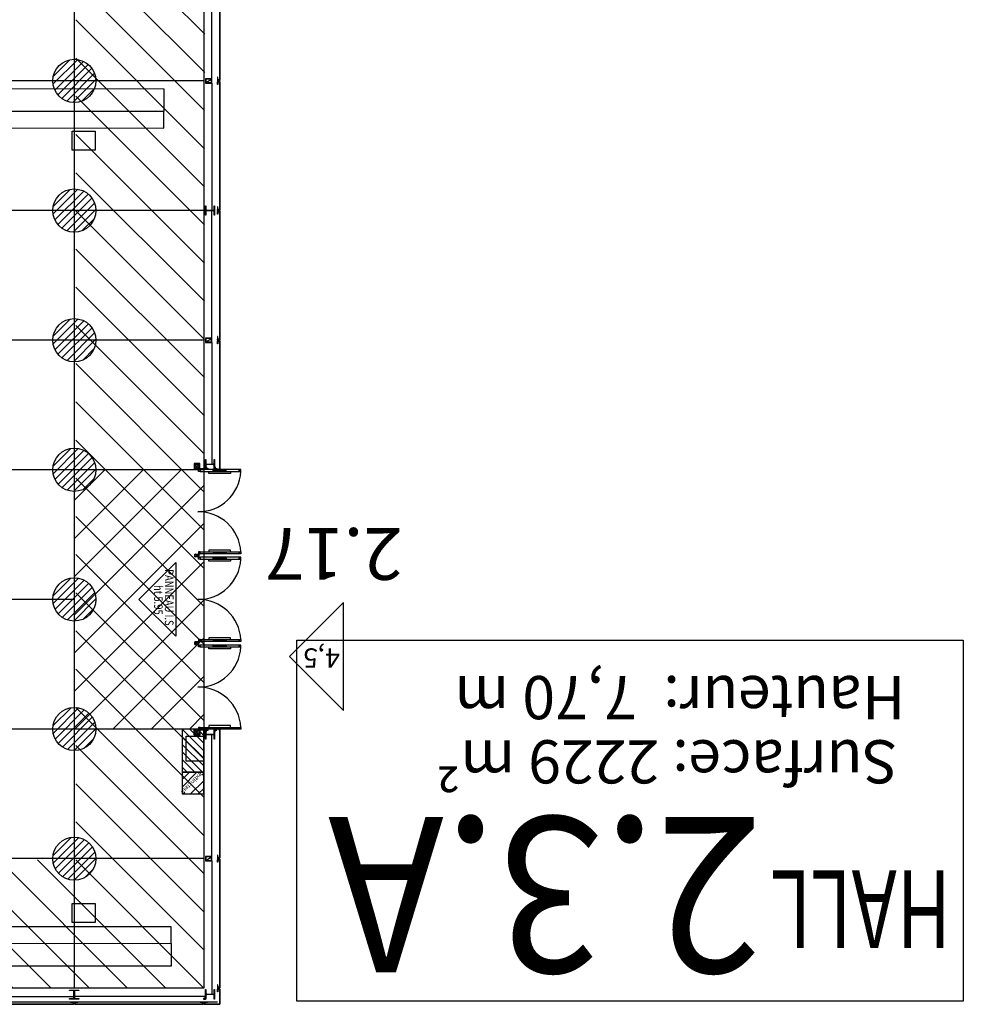
# Model space of a CAD drawing. Units: metres. Extents: x -74 to 156, y -347 to 10.
# Drawn here: x 86 to 108, y -334 to -311 of the extents above; entities that cross this region are included whole.
import ezdxf
from ezdxf.enums import TextEntityAlignment as Align

# ---------------------------------------------------------------- set-up
doc = ezdxf.new("R2010")
doc.units = ezdxf.units.M
for name, color, linetype in [('AERIEN-ELINGAGE BAS-2-3', 213, 'Continuous'), ('CANIVEAUX-2-3', 133, 'Continuous'), ('MUR-2-3', 7, 'Continuous'), ('POT-RIA-ZONE-NON-CONST-2-3', 1, 'Continuous'), ('TITRE-HALL-2-3', 7, 'Continuous'), ('TRAME-2-3', 12, 'Continuous'), ('ZONE NON ELINGABLE-2-3', 133, 'Continuous')]:
    doc.layers.add(name, color=color, linetype=linetype)
doc.styles.add('DCADTXTSTYLE3', font='arial.ttf')
doc.styles.get("Standard").update_dxf_attribs({"font": 'arial.ttf'})

# ---------------------------------------------------------------- blocks, each defined once
blk = doc.blocks.new('ÉLINGAGE BAS')
at = {"linetype": 'Continuous'}
h = blk.add_hatch(dxfattribs=at)
h.set_pattern_fill('ANSI31', color=213, angle=45, style=0, pattern_type=2)
h.set_pattern_definition([(90, (464.88478, 9.8523), (-0.125, 8e-18), [])])
edge = h.paths.add_edge_path()
edge.add_arc((0, 0), 0.5, 0, 360, ccw=False)
at = {"color": 213, "linetype": 'Continuous'}
blk.add_circle((0, 0), 0.5, dxfattribs=at)
blk = doc.blocks.new('ISSUE DE SECOURS 595')
at = {"color": 1, "linetype": 'Continuous'}
for p, q in [((-0.85, 0), (0.85, 0)), ((-0.85, 0), (0, -0.85)), ((0.85, 0), (0, -0.85))]:
    blk.add_line(p, q, dxfattribs=at)
at = {"color": 1, "linetype": 'Continuous', "style": 'DCADTXTSTYLE3', "width": 0.8}
for s, p in [('PANNEAU I.S', (-0.702, -0.25)), ('ht 5.95', (-0.333, -0.5))]:
    blk.add_text(s, height=0.2, dxfattribs=at).set_placement(p)

msp = doc.modelspace()

# ---------------------------------------------------------------- hatches: boundary and pattern name
at = {"layer": 'MUR-2-3', "linetype": 'Continuous', "ltscale": 3}
h = msp.add_hatch(dxfattribs=at)
h.set_pattern_fill('ANSI31', color=256, angle=450.0016, style=0, pattern_type=2)
h.set_pattern_definition([(135.00155, (714.82423, -257.92189), (-0.088385956, -0.08839074), [])])
h.paths.add_polyline_path([(90.376, -328.366), (90.376, -327.366), (89.876, -327.366), (89.876, -328.366)], flags=0)
at = {"layer": 'POT-RIA-ZONE-NON-CONST-2-3', "linetype": 'Continuous'}
h = msp.add_hatch(dxfattribs=at)
h.set_pattern_fill('ANSI31', color=1, scale=5, angle=180.0016, style=0, pattern_type=2)
h.set_pattern_definition([(225.00155, (-1285.4158, 1015.11694), (0.4419537, -0.44192978), [])])
h.paths.add_polyline_path([(90.376, -327.366), (87.376, -327.367), (87.376, -321.367), (90.376, -321.366)], flags=0)
h = msp.add_hatch(dxfattribs=at)
h.set_pattern_fill('ANSI31', color=1, angle=539.9305, style=0, pattern_type=2)
h.set_pattern_definition([(224.93053, (66.35822, -346.34255), (0.0882811, -0.08849545), [])])
h.paths.add_polyline_path([(90.376, -328.366), (89.876, -328.366), (89.876, -328.866), (90.376, -328.866)])
h.paths.add_polyline_path([(90.347, -328.454), (89.954, -328.846), (89.875, -328.764), (90.268, -328.372)], flags=16)
at = {"layer": 'ZONE NON ELINGABLE-2-3', "linetype": 'Continuous'}
h = msp.add_hatch(dxfattribs=at)
h.set_pattern_fill('ANSI31', color=133, scale=5, angle=270.0016, style=0)
h.set_pattern_definition([(315.00155, (393.07676, -593.6204), (0.4419298, 0.4419537), [])])
h.paths.add_polyline_path([(33.376, -330.368), (33.376, -333.368), (90.376, -333.366), (90.415, -294.337), (87.415, -294.334), (87.416, -330.397)])

# ---------------------------------------------------------------- linework, layer by layer
at = {"layer": 'CANIVEAUX-2-3'}
for points in [[(47.862, -312.543), (89.452, -312.547), (89.452, -313.078), (47.862, -313.073)], [(89.452, -313.078), (47.862, -313.073), (47.862, -313.453), (89.452, -313.457)], [(89.62, -331.947), (47.83, -331.943), (47.83, -332.322), (89.62, -332.327)], [(47.83, -332.322), (89.62, -332.327), (89.62, -332.857), (47.83, -332.853)]]:
    msp.add_lwpolyline(points, close=True, dxfattribs=at)
at = {"layer": 'CANIVEAUX-2-3', "flags": 128}
for points in [[(87.862, -313.967), (87.332, -313.967), (87.332, -313.527), (87.862, -313.527)], [(87.86, -331.847), (87.33, -331.847), (87.33, -331.407), (87.86, -331.407)]]:
    msp.add_lwpolyline(points, close=True, dxfattribs=at)
at = {"layer": 'MUR-2-3', "linetype": 'Continuous', "ltscale": 3}
for p, q in [((90.565, -312.317), (90.565, -309.372)), ((90.425, -312.407), (90.555, -312.327)), ((90.565, -312.417), (90.565, -315.361)), ((90.565, -318.317), (90.565, -315.372)), ((90.425, -318.407), (90.555, -318.327)), ((90.565, -318.417), (90.565, -321.236)), ((90.593, -321.406), (90.593, -321.362)), ((90.893, -321.406), (90.893, -321.362)), ((90.593, -323.268), (90.593, -323.312)), ((90.893, -323.268), (90.893, -323.312)), ((90.593, -323.436), (90.593, -323.392)), ((90.893, -323.436), (90.893, -323.392)), ((93.612, -324.441), (92.362, -325.691)), ((93.612, -326.941), (93.612, -324.441)), ((90.593, -325.298), (90.593, -325.342)), ((90.893, -325.298), (90.893, -325.342)), ((90.593, -325.466), (90.593, -325.422)), ((90.893, -325.466), (90.893, -325.422)), ((92.362, -325.691), (93.612, -326.941)), ((90.593, -327.328), (90.593, -327.372)), ((90.893, -327.328), (90.893, -327.372)), ((90.566, -330.317), (90.565, -327.497)), ((90.426, -330.407), (90.556, -330.327)), ((90.566, -330.417), (90.566, -333.501)), ((84.426, -333.557), (87.371, -333.557)), ((90.416, -333.557), (87.382, -333.557)), ((90.696, -333.687), (75.211, -333.687))]:
    msp.add_line(p, q, dxfattribs=at)
for points in [[(90.715, -312.356), (90.715, -312.357), (90.745, -312.357), (90.745, -309.377), (90.715, -309.377), (90.715, -309.378), (90.744, -309.378), (90.744, -312.356)], [(90.565, -312.417), (90.565, -312.317), (90.415, -312.317), (90.415, -312.417)], [(90.555, -312.407), (90.555, -312.327), (90.425, -312.327), (90.425, -312.407)], [(90.698, -312.341), (90.698, -312.284), (90.695, -312.284), (90.695, -312.344), (90.734, -312.344), (90.734, -312.341)], [(90.698, -312.393), (90.698, -312.45), (90.695, -312.45), (90.695, -312.39), (90.734, -312.39), (90.734, -312.393)], [(90.715, -312.378), (90.715, -312.377), (90.745, -312.377), (90.745, -315.357), (90.715, -315.357), (90.715, -315.356), (90.744, -315.356), (90.744, -312.378)], [(90.698, -315.341), (90.698, -315.284), (90.695, -315.284), (90.695, -315.344), (90.733, -315.344), (90.733, -315.341)], [(90.698, -315.393), (90.698, -315.45), (90.695, -315.45), (90.695, -315.39), (90.733, -315.39), (90.733, -315.393)], [(90.715, -315.378), (90.715, -315.377), (90.745, -315.377), (90.745, -318.357), (90.715, -318.357), (90.715, -318.356), (90.744, -318.356), (90.744, -315.378)], [(90.565, -318.417), (90.565, -318.317), (90.415, -318.317), (90.415, -318.417)], [(90.555, -318.407), (90.555, -318.327), (90.425, -318.327), (90.425, -318.407)], [(90.698, -318.341), (90.698, -318.284), (90.695, -318.284), (90.695, -318.344), (90.733, -318.344), (90.733, -318.341)], [(90.698, -318.393), (90.698, -318.45), (90.695, -318.45), (90.695, -318.39), (90.733, -318.39), (90.733, -318.393)], [(90.715, -321.356), (90.715, -321.357), (90.745, -321.357), (90.745, -318.377), (90.715, -318.377), (90.715, -318.378), (90.744, -318.378), (90.744, -321.356)], [(90.378, -321.252), (90.378, -321.344), (90.281, -321.344), (90.281, -321.222), (90.151, -321.222), (90.151, -321.352), (90.158, -321.352), (90.158, -321.229), (90.273, -321.229), (90.273, -321.352), (90.386, -321.352), (90.386, -321.252)], [(90.295, -321.362), (90.295, -321.406), (90.251, -321.406), (90.251, -321.362)], [(90.295, -321.406), (91.192, -321.406), (91.192, -321.362), (90.295, -321.362)], [(90.993, -321.406), (90.993, -321.45), (90.493, -321.45), (90.493, -321.406)], [(90.893, -321.386), (90.593, -321.386), (90.593, -321.381), (90.893, -321.381)], [(91.192, -321.406), (91.236, -321.406), (91.236, -321.362), (91.192, -321.362)], [(90.295, -323.312), (90.295, -323.268), (90.251, -323.268), (90.251, -323.312)], [(90.295, -323.268), (91.192, -323.268), (91.192, -323.312), (90.295, -323.312)], [(90.993, -323.268), (90.993, -323.224), (90.493, -323.224), (90.493, -323.268)], [(90.893, -323.287), (90.593, -323.287), (90.593, -323.292), (90.893, -323.292)], [(91.192, -323.268), (91.236, -323.268), (91.236, -323.312), (91.192, -323.312)], [(90.295, -323.392), (90.295, -323.436), (90.251, -323.436), (90.251, -323.392)], [(90.295, -323.436), (91.192, -323.436), (91.192, -323.392), (90.295, -323.392)], [(90.993, -323.436), (90.993, -323.48), (90.493, -323.48), (90.493, -323.436)], [(90.893, -323.416), (90.593, -323.416), (90.593, -323.411), (90.893, -323.411)], [(91.192, -323.436), (91.236, -323.436), (91.236, -323.392), (91.192, -323.392)], [(90.295, -325.342), (90.295, -325.298), (90.251, -325.298), (90.251, -325.342)], [(90.295, -325.298), (91.192, -325.298), (91.192, -325.342), (90.295, -325.342)], [(90.993, -325.298), (90.993, -325.254), (90.493, -325.254), (90.493, -325.298)], [(90.893, -325.317), (90.593, -325.317), (90.593, -325.322), (90.893, -325.322)], [(91.192, -325.298), (91.236, -325.298), (91.236, -325.342), (91.192, -325.342)], [(90.295, -325.422), (90.295, -325.466), (90.251, -325.466), (90.251, -325.422)], [(90.295, -325.466), (91.192, -325.466), (91.192, -325.422), (90.295, -325.422)], [(90.993, -325.466), (90.993, -325.51), (90.493, -325.51), (90.493, -325.466)], [(90.893, -325.446), (90.593, -325.446), (90.593, -325.441), (90.893, -325.441)], [(91.192, -325.466), (91.236, -325.466), (91.236, -325.422), (91.192, -325.422)], [(90.376, -328.366), (90.376, -327.366), (89.876, -327.366), (89.876, -328.366)], [(90.378, -327.482), (90.378, -327.389), (90.281, -327.389), (90.281, -327.512), (90.151, -327.512), (90.151, -327.382), (90.158, -327.382), (90.158, -327.504), (90.273, -327.504), (90.273, -327.382), (90.386, -327.382), (90.386, -327.482)], [(90.295, -327.372), (90.295, -327.328), (90.251, -327.328), (90.251, -327.372)], [(90.295, -327.328), (91.192, -327.328), (91.192, -327.372), (90.295, -327.372)], [(90.993, -327.328), (90.993, -327.284), (90.493, -327.284), (90.493, -327.328)], [(90.893, -327.347), (90.593, -327.347), (90.593, -327.352), (90.893, -327.352)], [(90.715, -327.378), (90.715, -327.377), (90.745, -327.377), (90.746, -330.357), (90.716, -330.357), (90.716, -330.356), (90.745, -330.356), (90.744, -327.378)], [(91.192, -327.328), (91.236, -327.328), (91.236, -327.372), (91.192, -327.372)], [(90.366, -327.532), (90.366, -328.112), (89.966, -328.112), (89.966, -327.532)], [(90.566, -330.417), (90.566, -330.317), (90.416, -330.317), (90.416, -330.417)], [(90.556, -330.407), (90.556, -330.327), (90.426, -330.327), (90.426, -330.407)], [(90.699, -330.341), (90.699, -330.284), (90.696, -330.284), (90.696, -330.344), (90.734, -330.344), (90.734, -330.341)], [(90.699, -330.393), (90.699, -330.45), (90.696, -330.45), (90.696, -330.39), (90.734, -330.39), (90.734, -330.393)], [(90.716, -333.356), (90.716, -333.357), (90.746, -333.357), (90.746, -330.377), (90.716, -330.377), (90.716, -330.378), (90.745, -330.378), (90.745, -333.356)], [(90.699, -333.341), (90.699, -333.284), (90.696, -333.284), (90.696, -333.344), (90.734, -333.344), (90.734, -333.341)], [(90.387, -333.707), (90.387, -333.736), (90.745, -333.736), (90.745, -333.377), (90.716, -333.377), (90.716, -333.376), (90.746, -333.376), (90.746, -333.737), (90.386, -333.737), (90.386, -333.707)], [(90.699, -333.393), (90.699, -333.45), (90.696, -333.45), (90.696, -333.39), (90.734, -333.39), (90.734, -333.393)], [(87.365, -333.707), (87.366, -333.707), (87.366, -333.737), (84.386, -333.737), (84.386, -333.707), (84.387, -333.707), (84.387, -333.736), (87.365, -333.736)], [(87.35, -333.69), (87.293, -333.69), (87.293, -333.687), (87.353, -333.687), (87.353, -333.726), (87.35, -333.726)], [(87.387, -333.707), (87.386, -333.707), (87.386, -333.737), (90.366, -333.737), (90.366, -333.707), (90.365, -333.707), (90.365, -333.736), (87.387, -333.736)], [(87.402, -333.69), (87.459, -333.69), (87.459, -333.687), (87.399, -333.687), (87.399, -333.726), (87.402, -333.726)], [(90.35, -333.69), (90.293, -333.69), (90.293, -333.687), (90.353, -333.687), (90.353, -333.726), (90.35, -333.726)], [(90.402, -333.69), (90.459, -333.69), (90.459, -333.687), (90.399, -333.687), (90.399, -333.726), (90.402, -333.726)]]:
    msp.add_lwpolyline(points, close=True, dxfattribs=at)
for points in [[(90.698, -312.367), (90.698, -312.346), (90.709, -312.346), (90.738, -312.346), (90.738, -312.34), (90.739, -312.34), (90.739, -312.347), (90.709, -312.347), (90.709, -312.367)], [(90.698, -312.367), (90.698, -312.388), (90.709, -312.388), (90.738, -312.388), (90.738, -312.393), (90.739, -312.393), (90.739, -312.387), (90.709, -312.387), (90.709, -312.367)], [(90.708, -312.367), (90.708, -312.347), (90.699, -312.347), (90.699, -312.367)], [(90.708, -312.367), (90.708, -312.387), (90.699, -312.387), (90.699, -312.367)], [(90.713, -312.367), (90.713, -312.351), (90.739, -312.351), (90.739, -312.352), (90.714, -312.352), (90.714, -312.367)], [(90.713, -312.367), (90.713, -312.383), (90.739, -312.383), (90.739, -312.382), (90.714, -312.382), (90.714, -312.367)], [(90.697, -315.367), (90.697, -315.346), (90.708, -315.346), (90.737, -315.346), (90.737, -315.34), (90.738, -315.34), (90.738, -315.347), (90.708, -315.347), (90.708, -315.367)], [(90.697, -315.367), (90.697, -315.388), (90.708, -315.388), (90.737, -315.388), (90.737, -315.393), (90.738, -315.393), (90.738, -315.387), (90.708, -315.387), (90.708, -315.367)], [(90.707, -315.367), (90.707, -315.347), (90.698, -315.347), (90.698, -315.367)], [(90.707, -315.367), (90.707, -315.387), (90.698, -315.387), (90.698, -315.367)], [(90.712, -315.367), (90.712, -315.351), (90.738, -315.351), (90.738, -315.352), (90.713, -315.352), (90.713, -315.367)], [(90.712, -315.367), (90.712, -315.383), (90.738, -315.383), (90.738, -315.382), (90.713, -315.382), (90.713, -315.367)], [(90.697, -318.367), (90.697, -318.346), (90.708, -318.346), (90.737, -318.346), (90.737, -318.34), (90.738, -318.34), (90.738, -318.347), (90.708, -318.347), (90.708, -318.367)], [(90.697, -318.367), (90.697, -318.388), (90.708, -318.388), (90.737, -318.388), (90.737, -318.393), (90.738, -318.393), (90.738, -318.387), (90.708, -318.387), (90.708, -318.367)], [(90.707, -318.367), (90.707, -318.347), (90.698, -318.347), (90.698, -318.367)], [(90.707, -318.367), (90.707, -318.387), (90.698, -318.387), (90.698, -318.367)], [(90.712, -318.367), (90.712, -318.351), (90.738, -318.351), (90.738, -318.352), (90.713, -318.352), (90.713, -318.367)], [(90.712, -318.367), (90.712, -318.383), (90.738, -318.383), (90.738, -318.382), (90.713, -318.382), (90.713, -318.367)], [(90.258, -321.252), (90.168, -321.252), (90.168, -321.352), (90.258, -321.352), (90.258, -321.252), (90.168, -321.352), (90.168, -321.252), (90.258, -321.352)], [(90.258, -323.382), (90.168, -323.382), (90.168, -323.322), (90.258, -323.322), (90.258, -323.382), (90.168, -323.322), (90.168, -323.382), (90.258, -323.322)], [(90.258, -325.352), (90.168, -325.352), (90.168, -325.412), (90.258, -325.412), (90.258, -325.352), (90.168, -325.412), (90.168, -325.352), (90.258, -325.412)], [(90.258, -327.482), (90.168, -327.482), (90.168, -327.382), (90.258, -327.382), (90.258, -327.482), (90.168, -327.382), (90.168, -327.482), (90.258, -327.382)], [(90.698, -330.367), (90.698, -330.346), (90.709, -330.346), (90.738, -330.346), (90.738, -330.34), (90.739, -330.34), (90.739, -330.347), (90.709, -330.347), (90.709, -330.367)], [(90.698, -330.367), (90.698, -330.388), (90.709, -330.388), (90.738, -330.388), (90.738, -330.393), (90.739, -330.393), (90.739, -330.387), (90.709, -330.387), (90.709, -330.367)], [(90.708, -330.367), (90.708, -330.347), (90.699, -330.347), (90.699, -330.367)], [(90.708, -330.367), (90.708, -330.387), (90.699, -330.387), (90.699, -330.367)], [(90.713, -330.367), (90.713, -330.351), (90.739, -330.351), (90.739, -330.352), (90.714, -330.352), (90.714, -330.367)], [(90.713, -330.367), (90.713, -330.383), (90.739, -330.383), (90.739, -330.382), (90.714, -330.382), (90.714, -330.367)], [(90.698, -333.367), (90.698, -333.346), (90.709, -333.346), (90.738, -333.346), (90.738, -333.34), (90.739, -333.34), (90.739, -333.347), (90.709, -333.347), (90.709, -333.367)], [(90.698, -333.367), (90.698, -333.388), (90.709, -333.388), (90.738, -333.388), (90.738, -333.393), (90.739, -333.393), (90.739, -333.387), (90.709, -333.387), (90.709, -333.367)], [(90.708, -333.367), (90.708, -333.347), (90.699, -333.347), (90.699, -333.367)], [(90.708, -333.367), (90.708, -333.387), (90.699, -333.387), (90.699, -333.367)], [(90.713, -333.367), (90.713, -333.351), (90.739, -333.351), (90.739, -333.352), (90.714, -333.352), (90.714, -333.367)], [(90.713, -333.367), (90.713, -333.383), (90.739, -333.383), (90.739, -333.382), (90.714, -333.382), (90.714, -333.367)], [(87.376, -333.69), (87.355, -333.69), (87.355, -333.701), (87.355, -333.73), (87.35, -333.73), (87.35, -333.731), (87.356, -333.731), (87.356, -333.701), (87.376, -333.701)], [(87.376, -333.7), (87.356, -333.7), (87.356, -333.691), (87.376, -333.691)], [(87.376, -333.705), (87.36, -333.705), (87.36, -333.731), (87.361, -333.731), (87.361, -333.706), (87.376, -333.706)], [(87.376, -333.69), (87.397, -333.69), (87.397, -333.701), (87.397, -333.73), (87.403, -333.73), (87.403, -333.731), (87.396, -333.731), (87.396, -333.701), (87.376, -333.701)], [(87.376, -333.7), (87.396, -333.7), (87.396, -333.691), (87.376, -333.691)], [(87.376, -333.705), (87.392, -333.705), (87.392, -333.731), (87.391, -333.731), (87.391, -333.706), (87.376, -333.706)], [(90.376, -333.689), (90.355, -333.689), (90.355, -333.7), (90.355, -333.729), (90.35, -333.729), (90.35, -333.73), (90.356, -333.73), (90.356, -333.7), (90.376, -333.7)], [(90.376, -333.699), (90.356, -333.699), (90.356, -333.69), (90.376, -333.69)], [(90.376, -333.704), (90.36, -333.704), (90.36, -333.73), (90.361, -333.73), (90.361, -333.705), (90.376, -333.705)], [(90.376, -333.689), (90.397, -333.689), (90.397, -333.7), (90.397, -333.729), (90.403, -333.729), (90.403, -333.73), (90.396, -333.73), (90.396, -333.7), (90.376, -333.7)], [(90.376, -333.699), (90.396, -333.699), (90.396, -333.69), (90.376, -333.69)], [(90.376, -333.704), (90.392, -333.704), (90.392, -333.73), (90.391, -333.73), (90.391, -333.705), (90.376, -333.705)]]:
    msp.add_lwpolyline(points, dxfattribs=at)
for points in [[(90.626, -315.257), (90.626, -315.477), (90.615, -315.477), (90.615, -315.39, 0.414214), (90.597, -315.372), (90.597, -315.372), (90.445, -315.372, 0.414214), (90.427, -315.39), (90.427, -315.39), (90.427, -315.477), (90.416, -315.477), (90.416, -315.257), (90.427, -315.257), (90.427, -315.343, 0.414214), (90.445, -315.361), (90.445, -315.361), (90.597, -315.361, 0.414214), (90.615, -315.343), (90.615, -315.343), (90.615, -315.257)], [(90.625, -321.132), (90.625, -321.352), (90.614, -321.352), (90.614, -321.265, 0.414214), (90.596, -321.247), (90.596, -321.247), (90.444, -321.247, 0.414214), (90.426, -321.265), (90.426, -321.265), (90.426, -321.352), (90.415, -321.352), (90.415, -321.132), (90.426, -321.132), (90.426, -321.218, 0.414214), (90.444, -321.236), (90.444, -321.236), (90.596, -321.236, 0.414214), (90.614, -321.218), (90.614, -321.218), (90.614, -321.132)], [(90.426, -321.352), (90.426, -321.302), (90.438, -321.302), (90.438, -321.33, 0.414214), (90.448, -321.34), (90.448, -321.34), (90.476, -321.34), (90.476, -321.352)], [(90.625, -321.352), (90.625, -321.302), (90.637, -321.302), (90.637, -321.33, 0.414214), (90.647, -321.34), (90.647, -321.34), (90.675, -321.34), (90.675, -321.352)], [(90.625, -327.382), (90.625, -327.602), (90.614, -327.602), (90.614, -327.515, 0.414214), (90.596, -327.497), (90.596, -327.497), (90.444, -327.497, 0.414214), (90.426, -327.515), (90.426, -327.515), (90.426, -327.602), (90.415, -327.602), (90.415, -327.382), (90.426, -327.382), (90.426, -327.468, 0.414214), (90.444, -327.486), (90.444, -327.486), (90.596, -327.486, 0.414214), (90.614, -327.468), (90.614, -327.468), (90.614, -327.382)], [(90.426, -327.382), (90.426, -327.432), (90.438, -327.432), (90.438, -327.404, -0.414214), (90.448, -327.394), (90.448, -327.394), (90.476, -327.394), (90.476, -327.382)], [(90.625, -327.382), (90.625, -327.432), (90.637, -327.432), (90.637, -327.404, -0.414214), (90.647, -327.394), (90.647, -327.394), (90.675, -327.394), (90.675, -327.382)], [(87.486, -333.617), (87.266, -333.617), (87.266, -333.606), (87.353, -333.606, 0.414214), (87.371, -333.588), (87.371, -333.588), (87.371, -333.436, 0.414214), (87.353, -333.418), (87.353, -333.418), (87.266, -333.418), (87.266, -333.407), (87.486, -333.407), (87.486, -333.418), (87.4, -333.418, 0.414214), (87.382, -333.436), (87.382, -333.436), (87.382, -333.588, 0.414214), (87.4, -333.606), (87.4, -333.606), (87.486, -333.606)], [(90.416, -333.617), (90.416, -333.567), (90.404, -333.567), (90.404, -333.595, -0.414214), (90.394, -333.605), (90.394, -333.605), (90.366, -333.605), (90.366, -333.617)], [(90.626, -333.397), (90.626, -333.617), (90.615, -333.617), (90.615, -333.53, 0.414214), (90.597, -333.512), (90.597, -333.512), (90.445, -333.512, 0.414214), (90.427, -333.53), (90.427, -333.53), (90.427, -333.617), (90.416, -333.617), (90.416, -333.397), (90.427, -333.397), (90.427, -333.483, 0.414214), (90.445, -333.501), (90.445, -333.501), (90.597, -333.501, 0.414214), (90.615, -333.483), (90.615, -333.483), (90.615, -333.397)]]:
    msp.add_lwpolyline(points, format="xyb", close=True, dxfattribs=at)
for points in [[(90.192, -321.347), (90.245, -321.347, -0.6885), (90.258, -321.352, -1.452432), (90.245, -321.347), (90.245, -321.347)], [(90.192, -323.327), (90.245, -323.327, 0.6885), (90.258, -323.322, 1.452432), (90.245, -323.327), (90.245, -323.327)], [(90.192, -323.377), (90.245, -323.377, -0.6885), (90.258, -323.382, -1.452432), (90.245, -323.377), (90.245, -323.377)], [(90.192, -325.357), (90.245, -325.357, 0.6885), (90.258, -325.352, 1.452432), (90.245, -325.357), (90.245, -325.357)], [(90.192, -325.407), (90.245, -325.407, -0.6885), (90.258, -325.412, -1.452432), (90.245, -325.407), (90.245, -325.407)], [(90.192, -327.387), (90.245, -327.387, 0.6885), (90.258, -327.382, 1.452432), (90.245, -327.387), (90.245, -327.387)]]:
    msp.add_lwpolyline(points, format="xyb", dxfattribs=at)
for centre, start, end in [((90.251, -321.352), 269.4199, 356.859), ((90.251, -323.322), 3.1441, 90.5832), ((90.251, -323.382), 269.4199, 356.859), ((90.251, -325.352), 3.1441, 90.5832), ((90.251, -325.412), 269.4199, 356.859), ((90.251, -327.382), 3.1441, 90.5832)]:
    msp.add_arc(centre, 0.985, start, end, dxfattribs=at)
at = {"layer": 'POT-RIA-ZONE-NON-CONST-2-3', "color": 1, "linetype": 'Continuous'}
msp.add_lwpolyline([(90.376, -328.366), (89.876, -328.366), (89.876, -328.866), (90.376, -328.866)], close=True, dxfattribs=at)
at = {"layer": 'TITRE-HALL-2-3', "color": 7, "linetype": 'Continuous'}
for p, q in [((92.528, -333.661), (92.528, -325.309)), ((92.528, -325.309), (107.953, -325.309)), ((107.953, -325.309), (107.953, -333.661)), ((107.953, -333.661), (92.528, -333.661))]:
    msp.add_line(p, q, dxfattribs=at)
at = {"layer": 'TRAME-2-3', "color": 12, "linetype": 'Continuous'}
for p, q in [((87.375, -294.367), (87.376, -333.367)), ((90.375, -294.366), (90.376, -333.366)), ((90.376, -312.366), (3.376, -312.369)), ((90.376, -315.366), (3.376, -315.369)), ((90.376, -318.366), (6.376, -318.369)), ((90.376, -321.366), (6.376, -321.369)), ((87.376, -324.367), (3.376, -324.369)), ((90.376, -327.366), (3.376, -327.369)), ((90.376, -330.366), (3.376, -330.369)), ((90.376, -333.366), (3.376, -333.369))]:
    msp.add_line(p, q, dxfattribs=at)

# ---------------------------------------------------------------- block references
at = {"layer": 'AERIEN-ELINGAGE BAS-2-3', "color": 213, "linetype": 'Continuous', "ltscale": 0.00079375, "rotation": 135.0015504556856}
for p in [(87.38, -312.367), (87.38, -315.367), (87.38, -318.367), (87.38, -321.367), (87.38, -324.367), (87.38, -327.367), (87.38, -330.367)]:
    msp.add_blockref('ÉLINGAGE BAS', p, dxfattribs=at)
at = {"layer": 'POT-RIA-ZONE-NON-CONST-2-3', "color": 1, "linetype": 'Continuous', "ltscale": 0.00079375, "rotation": 270.0015210309082}
msp.add_blockref('ISSUE DE SECOURS 595', (89.726, -324.366), dxfattribs=at)

# ---------------------------------------------------------------- texts
at = {"layer": 'MUR-2-3', "linetype": 'Continuous', "ltscale": 3}
for s, height, p in [('2.17', 1.2, (94.977, -322.713)), ('4,5', 0.45, (93.529, -325.499))]:
    msp.add_text(s, height=height, rotation=180.0016, dxfattribs=at).set_placement(p)
at = {"layer": 'POT-RIA-ZONE-NON-CONST-2-3', "color": 1, "linetype": 'Continuous', "ltscale": 0.3048, "style": 'DCADTXTSTYLE3'}
msp.add_text('extincteur', height=0.1, rotation=224.9305, dxfattribs=at).set_placement((90.262, -328.34), align=Align.BOTTOM_LEFT)
at = {"layer": 'TITRE-HALL-2-3', "color": 7, "linetype": 'Continuous', "style": 'DCADTXTSTYLE3'}
for s, p in [('Hauteur:  7,70 m', (106.608, -326.139)), ('Surface: 2229 m²', (106.433, -327.625))]:
    msp.add_text(s, height=1, rotation=180.0016, dxfattribs=at).set_placement(p)
for s, height, width, p in [('2.3.A', 3.6, 0.9, (103.3, -329.4)), ('HALL', 1.8, 0.7, (107.665, -330.637))]:
    msp.add_text(s, height=height, rotation=180.0016, dxfattribs=dict(at, width=width)).set_placement(p)

doc.saveas('drawing.dxf')
